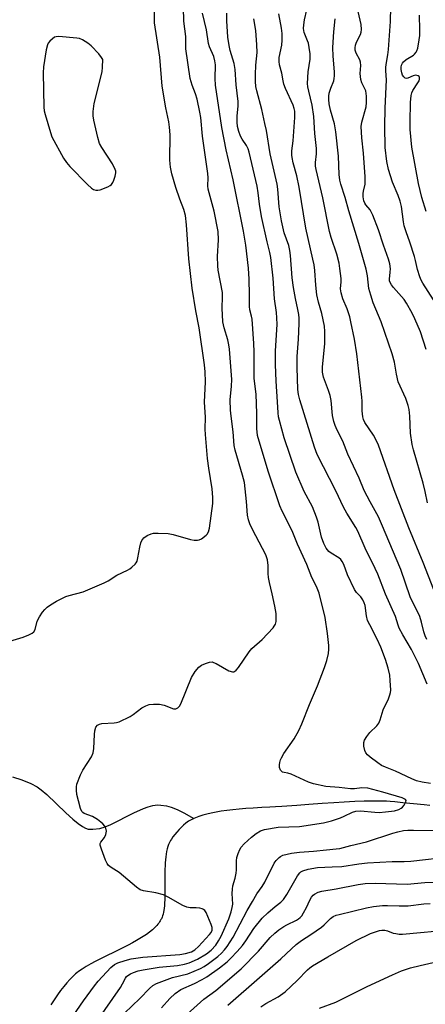
# Model space of a CAD drawing. Units: inches. Extents: x 1189771 to 1195772, y 561456 to 565458.
# Drawn here: x 1191383 to 1191517, y 561791 to 562115 of the extents above; entities that cross this region are included whole.
import ezdxf

# ---------------------------------------------------------------- set-up
doc = ezdxf.new("R2010")
doc.units = ezdxf.units.IN
doc.header["$MEASUREMENT"] = 0
doc.layers.add('HYDRO-Single Line Stream', color=4, linetype='Continuous')
doc.layers.add('Undefined', color=1, linetype='Continuous')

msp = doc.modelspace()

# ---------------------------------------------------------------- linework, layer by layer
at = {"layer": 'HYDRO-Single Line Stream'}
for points in [[(1191381.1, 561865.69), (1191384.14, 561864.76), (1191387.08, 561863.58), (1191389.17, 561862.48), (1191390.57, 561861.48), (1191392.38, 561859.94), (1191398.69, 561853.87), (1191400.99, 561851.83), (1191402.75, 561850.38), (1191404.1, 561849.39), (1191405.1, 561848.82), (1191406.03, 561848.52), (1191407.57, 561848.47), (1191409.79, 561848.73), (1191411.57, 561849.23), (1191413.52, 561850.04), (1191421.01, 561853.9), (1191424.23, 561855.34), (1191425.8, 561855.89), (1191427.34, 561856.28), (1191428.81, 561856.47), (1191429.94, 561856.45), (1191431.82, 561856.21), (1191433.34, 561855.77), (1191435.35, 561854.94), (1191437.54, 561853.85), (1191440.83, 561852.06)], [(1191518.47, 561856.29), (1191516.59, 561856.47), (1191509.61, 561857.22), (1191506.91, 561857.49), (1191505.48, 561857.61), (1191504.2, 561857.7), (1191503.07, 561857.75), (1191502, 561857.78), (1191499.62, 561857.77), (1191496.85, 561857.71), (1191493.78, 561857.58), (1191490.23, 561857.4), (1191486.89, 561857.19), (1191483.06, 561856.93), (1191478.6, 561856.62), (1191474.69, 561856.33), (1191469.73, 561855.99), (1191467.63, 561855.85), (1191465.84, 561855.75), (1191463.21, 561855.61), (1191460.35, 561855.45), (1191457.94, 561855.29), (1191455.67, 561855.1), (1191453.61, 561854.89), (1191451.66, 561854.66), (1191449.84, 561854.4), (1191448.17, 561854.13), (1191446.55, 561853.81), (1191445.09, 561853.48), (1191443.71, 561853.1), (1191442.49, 561852.72), (1191441.36, 561852.29), (1191440.83, 561852.06)], [(1191440.83, 561852.06), (1191440.31, 561851.83), (1191439.43, 561851.36), (1191439.03, 561851.11), (1191438.65, 561850.85), (1191438.11, 561850.44), (1191437.42, 561849.84), (1191436.69, 561849.13), (1191435.94, 561848.36), (1191435.21, 561847.56), (1191434.52, 561846.76), (1191433.91, 561845.98), (1191433.4, 561845.27), (1191433.09, 561844.77), (1191432.77, 561844.16), (1191432.5, 561843.5), (1191432.25, 561842.81), (1191432.04, 561842.08), (1191431.84, 561841.21), (1191431.68, 561840.32), (1191431.55, 561839.38), (1191431.45, 561838.42), (1191431.37, 561837.44), (1191431.32, 561836.43), (1191431.28, 561835.29), (1191431.26, 561832.98), (1191431.29, 561828.81), (1191431.29, 561827.12), (1191431.26, 561825.5), (1191431.18, 561824.04), (1191431.12, 561823.25), (1191431.03, 561822.49), (1191430.92, 561821.76), (1191430.81, 561821.15), (1191430.68, 561820.57), (1191430.52, 561820.02), (1191430.34, 561819.5), (1191430.14, 561819.02), (1191429.98, 561818.71), (1191429.76, 561818.33), (1191429.52, 561817.94), (1191429.25, 561817.57), (1191428.95, 561817.19), (1191428.64, 561816.83), (1191427.94, 561816.1), (1191427.15, 561815.39), (1191426.21, 561814.62), (1191425.18, 561813.86), (1191424.07, 561813.13), (1191423.01, 561812.47), (1191421.91, 561811.82), (1191420.65, 561811.11), (1191419.22, 561810.36), (1191416.54, 561808.99), (1191410.04, 561805.79), (1191408.29, 561804.9), (1191406.85, 561804.12), (1191405.38, 561803.28), (1191404.02, 561802.43), (1191402.87, 561801.63), (1191402.3, 561801.2), (1191401.85, 561800.83), (1191400.91, 561799.96), (1191399.96, 561799.01), (1191398.95, 561797.88), (1191397.94, 561796.67), (1191396.94, 561795.37), (1191395.87, 561793.9), (1191394.81, 561792.36), (1191393.69, 561790.65)]]:
    msp.add_lwpolyline(points, dxfattribs=at)
at = {"layer": 'Undefined'}
for points, elevation in [([(1191380.21, 561910.43), (1191384.57, 561911.78), (1191386.5, 561912.53), (1191387.53, 561913.03), (1191388.15, 561913.53), (1191388.51, 561914.25), (1191389.22, 561916.97), (1191389.99, 561918.47), (1191390.99, 561919.97), (1191391.71, 561920.88), (1191392.48, 561921.62), (1191393.62, 561922.43), (1191395.55, 561923.6), (1191398.66, 561925.09), (1191399.76, 561925.47), (1191404.39, 561926.67), (1191411.27, 561929.59), (1191412.57, 561930.26), (1191415.39, 561932.12), (1191419, 561933.79), (1191419.73, 561934.23), (1191420.42, 561934.78), (1191421.48, 561935.79), (1191421.83, 561936.24), (1191422.09, 561936.73), (1191422.38, 561937.84), (1191422.97, 561941.35), (1191423.37, 561942.76), (1191423.68, 561943.56), (1191423.97, 561944.03), (1191424.34, 561944.42), (1191425.47, 561945.2), (1191426.71, 561945.81), (1191427.54, 561945.98), (1191429.01, 561945.99), (1191432.29, 561945.83), (1191434.02, 561945.5), (1191439.71, 561943.86), (1191440.88, 561943.66), (1191442.04, 561943.66), (1191442.53, 561943.78), (1191443.27, 561944.14), (1191444.82, 561945.31), (1191445.18, 561945.71), (1191445.57, 561946.38), (1191445.94, 561947.64), (1191447, 561955.77), (1191447.09, 561957.77), (1191446.86, 561960.56), (1191445.75, 561967.38), (1191445.34, 561970.57), (1191444.6, 561978.49), (1191444.56, 561980.21), (1191444.65, 561984.22), (1191444.35, 561989.09), (1191444.58, 561995.84), (1191444.49, 561999.09), (1191444.29, 562001.4), (1191442.51, 562013.57), (1191441.44, 562019.16), (1191440.19, 562026.7), (1191439.09, 562036.36), (1191438.39, 562047.56), (1191438.01, 562050.64), (1191437.51, 562052.54), (1191436.15, 562055.97), (1191434.84, 562059.87), (1191433.52, 562064.33), (1191433.08, 562066.55), (1191432.95, 562067.65), (1191432.91, 562068.98), (1191433.01, 562077.21), (1191432.81, 562079.73), (1191432.56, 562081.42), (1191431.55, 562086.02), (1191430.4, 562093.18), (1191429.55, 562102.69), (1191427.86, 562114.08), (1191427.87, 562120.94)], 280), ([(1191397.66, 561782.13), (1191404.5, 561791.97), (1191408.06, 561796.87), (1191409.3, 561798.42), (1191413.45, 561802.91), (1191414.64, 561803.89), (1191415.75, 561804.47), (1191418.2, 561805.29), (1191420.14, 561805.79), (1191424.02, 561806.35), (1191436.18, 561807.19), (1191438.06, 561807.54), (1191440.03, 561808.13), (1191441.12, 561808.72), (1191442.33, 561809.82), (1191445.94, 561813.81), (1191446.45, 561814.51), (1191446.78, 561815.24), (1191446.84, 561816.16), (1191446.55, 561817.16), (1191444.8, 561821.05), (1191444.38, 561821.73), (1191444.02, 561822.08), (1191443.55, 561822.31), (1191442.73, 561822.49), (1191441.55, 561822.59), (1191439.56, 561822.6), (1191438.47, 561822.79), (1191437.19, 561823.4), (1191432.36, 561826.13), (1191430.78, 561826.88), (1191428.27, 561827.51), (1191424.18, 561828.23), (1191423.16, 561828.56), (1191421.96, 561829.36), (1191419.05, 561831.85), (1191416.17, 561834.19), (1191413.57, 561835.88), (1191412.74, 561836.56), (1191412.25, 561837.23), (1191411.76, 561838.29), (1191410.35, 561841.92), (1191409.96, 561843.27), (1191409.97, 561843.78), (1191410.16, 561844.24), (1191411.34, 561845.79), (1191411.84, 561846.79), (1191412.03, 561847.86), (1191411.79, 561848.8), (1191411.45, 561849.47), (1191410.8, 561850.3), (1191410.22, 561850.86), (1191409.11, 561851.71), (1191407.45, 561852.72), (1191404.69, 561853.72), (1191404.27, 561854), (1191403.96, 561854.33), (1191403.48, 561855.33), (1191402.77, 561857.88), (1191402.29, 561859.89), (1191402.13, 561861.32), (1191402.16, 561862.45), (1191402.32, 561863.31), (1191403.46, 561866.39), (1191404.3, 561867.93), (1191407.06, 561872.38), (1191407.67, 561873.67), (1191407.89, 561875.07), (1191408.06, 561879.73), (1191408.17, 561880.89), (1191408.55, 561882.12), (1191409.08, 561882.8), (1191409.7, 561883.12), (1191410.54, 561883.3), (1191414.54, 561883.5), (1191415.38, 561883.63), (1191416.19, 561883.9), (1191419.87, 561885.66), (1191420.85, 561886.29), (1191423.64, 561888.49), (1191424.95, 561889.16), (1191426.06, 561889.54), (1191427.48, 561889.7), (1191429.5, 561889.67), (1191431.07, 561889.31), (1191434.14, 561888.19), (1191434.88, 561888.16), (1191435.55, 561888.42), (1191436.08, 561888.98), (1191436.47, 561889.73), (1191440.01, 561898.44), (1191441.22, 561900.38), (1191442.45, 561901.91), (1191443.36, 561902.51), (1191444.67, 561903.06), (1191446, 561903.49), (1191446.78, 561903.56), (1191447.31, 561903.44), (1191448.1, 561903.08), (1191452.27, 561900.7), (1191453.51, 561900.32), (1191453.97, 561900.35), (1191454.18, 561900.43), (1191454.78, 561900.92), (1191455.51, 561901.8), (1191459.03, 561906.86), (1191459.92, 561908), (1191463.25, 561911), (1191466.92, 561914.84), (1191467.25, 561915.31), (1191467.63, 561916.07), (1191467.86, 561916.88), (1191467.92, 561917.41), (1191467.86, 561919.58), (1191467.5, 561921.94), (1191466.62, 561926.04), (1191465.72, 561929.73), (1191465.41, 561931.35), (1191465.29, 561932.72), (1191465.31, 561935.36), (1191465.01, 561937.25), (1191464.46, 561938.8), (1191460.08, 561947.24), (1191459.21, 561949.08), (1191458.76, 561950.38), (1191458.43, 561951.96), (1191458.17, 561956.41), (1191457.42, 561962.67), (1191456.84, 561965.04), (1191454.44, 561973.34), (1191454.11, 561974.88), (1191453.71, 561979.38), (1191453.04, 561984.49), (1191452.86, 561986.5), (1191452.79, 561989.86), (1191453.21, 561994.38), (1191453.25, 561996.59), (1191452.48, 562006.6), (1191452.31, 562008.05), (1191451.98, 562009.65), (1191450.76, 562013.6), (1191450.31, 562015.56), (1191450.08, 562020.04), (1191450.27, 562023.86), (1191450.23, 562025.25), (1191448.84, 562032.63), (1191448.66, 562034.02), (1191448.58, 562037.14), (1191448.92, 562042.58), (1191448.76, 562045.32), (1191447.53, 562052.01), (1191445.53, 562059.32), (1191445.43, 562060.42), (1191445.49, 562063.04), (1191445.38, 562064.42), (1191443.67, 562076.69), (1191443.05, 562082.88), (1191442.81, 562084.58), (1191441.87, 562088.88), (1191441.3, 562090.69), (1191440.26, 562093.52), (1191439.61, 562095.73), (1191438.21, 562105.52), (1191438.12, 562109.59), (1191437.47, 562114.63), (1191437.37, 562119.09)], 282)]:
    msp.add_lwpolyline(points, dxfattribs=dict(at, elevation=elevation))
at = {"layer": 'Undefined', "elevation": 278}
msp.add_lwpolyline([(1191396.31, 562109.51), (1191395.46, 562109.45), (1191394.94, 562109.27), (1191394.25, 562108.8), (1191393.4, 562108.01), (1191392.87, 562107.34), (1191392.61, 562106.84), (1191392.2, 562105.14), (1191391.32, 562099.59), (1191391.15, 562097.54), (1191391.39, 562086.3), (1191391.52, 562085.04), (1191391.8, 562083.89), (1191393.57, 562077.88), (1191394.09, 562076.5), (1191397.92, 562069.51), (1191398.86, 562068.02), (1191399.96, 562066.78), (1191405.82, 562060.77), (1191407.05, 562059.61), (1191407.76, 562059.17), (1191408.58, 562058.93), (1191409.14, 562058.89), (1191409.99, 562059.05), (1191412.5, 562060.03), (1191413.27, 562060.44), (1191413.7, 562060.8), (1191414.13, 562061.46), (1191414.46, 562062.23), (1191414.9, 562063.58), (1191415.1, 562064.66), (1191415.06, 562065.19), (1191414.9, 562065.73), (1191414.01, 562067.57), (1191410.47, 562073.02), (1191409.77, 562074.3), (1191409.2, 562076.26), (1191407.89, 562082.01), (1191407.63, 562083.45), (1191407.66, 562084.89), (1191408.03, 562087.46), (1191410.56, 562097.93), (1191410.72, 562099.41), (1191410.81, 562101.96), (1191410.43, 562102.6), (1191409.5, 562103.78), (1191407, 562106.44), (1191405.88, 562107.37), (1191404.15, 562108.39), (1191403.11, 562108.83), (1191402.25, 562109.02)], close=True, dxfattribs=at)
at = {"layer": 'Undefined'}
for points in [[(1191409.12, 561785.5, 284), (1191416.63, 561796.4, 284), (1191417.35, 561797.62, 284), (1191418.26, 561799.47, 284), (1191418.67, 561800, 284), (1191419.05, 561800.33, 284), (1191419.91, 561800.86, 284), (1191420.93, 561801.3, 284), (1191422.51, 561801.82, 284), (1191424.12, 561802.2, 284), (1191429.38, 561803.02, 284), (1191435.41, 561803.66, 284), (1191437.7, 561804.05, 284), (1191439.2, 561804.46, 284), (1191441.98, 561805.68, 284), (1191445, 561807.51, 284), (1191446.45, 561808.66, 284), (1191448.03, 561810.35, 284), (1191448.96, 561811.72, 284), (1191449.76, 561813.22, 284), (1191452.36, 561819.01, 284), (1191453.12, 561821.24, 284), (1191453.46, 561822.66, 284), (1191453.58, 561823.82, 284), (1191453.41, 561827.27, 284), (1191453.47, 561828.71, 284), (1191453.66, 561829.85, 284), (1191454.36, 561832.34, 284), (1191454.73, 561834, 284), (1191454.83, 561835.1, 284), (1191454.88, 561838.08, 284), (1191454.98, 561839.14, 284), (1191455.38, 561840.51, 284), (1191455.93, 561841.83, 284), (1191456.38, 561842.55, 284), (1191457.4, 561843.64, 284), (1191459.82, 561845.89, 284), (1191461.31, 561847.07, 284), (1191462.72, 561847.91, 284), (1191464.02, 561848.38, 284), (1191468.53, 561849.15, 284), (1191475.6, 561849.42, 284), (1191483.46, 561850.56, 284), (1191486.1, 561851.27, 284), (1191489.1, 561852.27, 284), (1191490.28, 561852.76, 284), (1191493.06, 561854.16, 284), (1191494.17, 561854.49, 284), (1191495.62, 561854.51, 284), (1191500.34, 561854.1, 284), (1191501.81, 561854.04, 284), (1191503.9, 561854.21, 284), (1191506.89, 561854.6, 284), (1191508.3, 561855, 284), (1191509.06, 561855.4, 284), (1191509.48, 561855.76, 284), (1191510.02, 561856.42, 284), (1191510.63, 561857.55, 284), (1191510.65, 561857.95, 284), (1191510.43, 561858.26, 284), (1191510.05, 561858.52, 284), (1191509.34, 561858.85, 284), (1191503, 561860.74, 284), (1191498.07, 561861.98, 284), (1191496.1, 561862.13, 284), (1191493.69, 561861.77, 284), (1191492.39, 561861.78, 284), (1191488.69, 561862.2, 284), (1191484.2, 561862.54, 284), (1191480.17, 561863.39, 284), (1191478.51, 561864, 284), (1191472.83, 561866.6, 284), (1191471.71, 561866.95, 284), (1191470.5, 561867.13, 284), (1191469.98, 561867.29, 284), (1191469.64, 561867.56, 284), (1191469.36, 561867.94, 284), (1191469.02, 561868.84, 284), (1191468.99, 561869.65, 284), (1191469.11, 561870.48, 284), (1191469.32, 561871.29, 284), (1191469.63, 561872.03, 284), (1191470.46, 561873.46, 284), (1191473.84, 561878.22, 284), (1191475.37, 561881.03, 284), (1191476.34, 561883.17, 284), (1191478.82, 561889.61, 284), (1191481.47, 561895.67, 284), (1191483.83, 561901.77, 284), (1191484.55, 561904.04, 284), (1191485.1, 561906.36, 284), (1191485.24, 561907.84, 284), (1191485.22, 561908.99, 284), (1191484.8, 561912.94, 284), (1191484.02, 561918.21, 284), (1191482, 561926.23, 284), (1191481.12, 561928.43, 284), (1191479.65, 561931.42, 284), (1191477.98, 561935.68, 284), (1191474.96, 561942.34, 284), (1191473.13, 561946.78, 284), (1191469.87, 561953.28, 284), (1191469.1, 561955.03, 284), (1191465.3, 561966.4, 284), (1191461.77, 561978.13, 284), (1191461.49, 561980.45, 284), (1191461.5, 561985.4, 284), (1191461.27, 561991.76, 284), (1191460.62, 561996.87, 284), (1191460.66, 562005.68, 284), (1191460.57, 562008.4, 284), (1191459.97, 562016.47, 284), (1191459.8, 562017.49, 284), (1191459.23, 562019.56, 284), (1191459.08, 562020.62, 284), (1191459.14, 562024.5, 284), (1191459.04, 562029.67, 284), (1191458.76, 562033.21, 284), (1191457.94, 562040.83, 284), (1191457.17, 562045.43, 284), (1191453.76, 562062.37, 284), (1191451.39, 562072.26, 284), (1191449.98, 562079.62, 284), (1191447.94, 562093.54, 284), (1191447.8, 562095.73, 284), (1191447.87, 562100.23, 284), (1191447.75, 562101.53, 284), (1191447.34, 562102.98, 284), (1191446, 562106.1, 284), (1191445.64, 562107.22, 284), (1191444.95, 562111.72, 284), (1191443.67, 562117.26, 284)], [(1191518.75, 561863.57, 286), (1191515.93, 561863.95, 286), (1191514.14, 561864.45, 286), (1191512.58, 561865.11, 286), (1191507.22, 561867.66, 286), (1191503.88, 561868.92, 286), (1191502.57, 561869.53, 286), (1191501.36, 561870.31, 286), (1191498.79, 561872.19, 286), (1191497.92, 561872.97, 286), (1191497.38, 561873.65, 286), (1191497.04, 561874.43, 286), (1191496.8, 561875.87, 286), (1191496.79, 561877.02, 286), (1191497.02, 561877.8, 286), (1191497.71, 561879, 286), (1191498.7, 561880.37, 286), (1191500.99, 561882.58, 286), (1191501.67, 561883.47, 286), (1191502.09, 561884.5, 286), (1191503.15, 561887.82, 286), (1191504.91, 561891.39, 286), (1191505.37, 561892.7, 286), (1191505.54, 561893.5, 286), (1191505.61, 561894.33, 286), (1191505.48, 561897.47, 286), (1191505.29, 561899.18, 286), (1191504.74, 561901.5, 286), (1191503.9, 561904.34, 286), (1191502.35, 561908.43, 286), (1191501.18, 561911.03, 286), (1191498.68, 561915.77, 286), (1191497.99, 561917.27, 286), (1191497.61, 561918.78, 286), (1191497.16, 561922.16, 286), (1191496.92, 561922.99, 286), (1191496.46, 561924.07, 286), (1191495.82, 561925.03, 286), (1191494.34, 561926.5, 286), (1191493.71, 561927.47, 286), (1191491.41, 561932.25, 286), (1191490.14, 561935.7, 286), (1191489.65, 561936.67, 286), (1191489.15, 561937.29, 286), (1191488.5, 561937.84, 286), (1191485.96, 561939.39, 286), (1191485.26, 561939.91, 286), (1191484.37, 561941.03, 286), (1191483.56, 561942.57, 286), (1191482.81, 561944.71, 286), (1191481.71, 561949.56, 286), (1191481.21, 561951.21, 286), (1191479.82, 561954.61, 286), (1191477.1, 561959.69, 286), (1191474.41, 561966.09, 286), (1191470.56, 561977.37, 286), (1191468.94, 561983.12, 286), (1191468.7, 561984.26, 286), (1191468.56, 561985.6, 286), (1191468.39, 561989.25, 286), (1191467.92, 561996, 286), (1191467.67, 562001.52, 286), (1191467.7, 562006.02, 286), (1191468.19, 562014.71, 286), (1191468.17, 562016.93, 286), (1191467.98, 562018.7, 286), (1191467.31, 562023.2, 286), (1191466.86, 562029.93, 286), (1191466.14, 562036.78, 286), (1191465.85, 562038.36, 286), (1191464.96, 562041.89, 286), (1191463.02, 562050.24, 286), (1191462.37, 562054.33, 286), (1191462, 562058.11, 286), (1191461.66, 562060.29, 286), (1191458.98, 562071.47, 286), (1191458.65, 562072.6, 286), (1191458.17, 562073.68, 286), (1191456.72, 562075.75, 286), (1191456.19, 562076.69, 286), (1191455.58, 562078.3, 286), (1191455.19, 562079.94, 286), (1191455.01, 562081.33, 286), (1191455.01, 562083.28, 286), (1191455.4, 562086.75, 286), (1191455.42, 562088.1, 286), (1191454.76, 562093.58, 286), (1191454.44, 562098.71, 286), (1191454.12, 562100.66, 286), (1191452.78, 562104.93, 286), (1191452.39, 562106.56, 286), (1191452.01, 562109.37, 286), (1191451.64, 562114.73, 286), (1191451.61, 562117.28, 286)], [(1191519.75, 561927.37, 292), (1191516.26, 561936.33, 292), (1191511.54, 561947.74, 292), (1191506.7, 561960.3, 292), (1191501.56, 561975.01, 292), (1191500.76, 561976.81, 292), (1191499.99, 561978.25, 292), (1191497.11, 561982.43, 292), (1191496.64, 561983.45, 292), (1191496.43, 561984.26, 292), (1191496.25, 561986.24, 292), (1191496.25, 561989.41, 292), (1191496.14, 561990.82, 292), (1191494.45, 562005.03, 292), (1191493.66, 562009.91, 292), (1191492.52, 562015.56, 292), (1191492.11, 562017.22, 292), (1191491.23, 562019.9, 292), (1191489.88, 562023.16, 292), (1191489.27, 562025.13, 292), (1191489.12, 562026.49, 292), (1191489.29, 562028.72, 292), (1191489.27, 562029.89, 292), (1191488.91, 562033.16, 292), (1191488.64, 562034.91, 292), (1191487.87, 562037.91, 292), (1191486.03, 562043.33, 292), (1191485.45, 562045.34, 292), (1191483.24, 562056.38, 292), (1191481.07, 562065.7, 292), (1191480.87, 562066.85, 292), (1191480.83, 562068, 292), (1191481.14, 562070.88, 292), (1191481.15, 562072.62, 292), (1191480.67, 562077.55, 292), (1191480.32, 562083.18, 292), (1191479.76, 562086.98, 292), (1191478.63, 562091.5, 292), (1191478.36, 562092.92, 292), (1191478.23, 562094.06, 292), (1191478.39, 562097.9, 292), (1191479.05, 562102.12, 292), (1191479.06, 562103.87, 292), (1191478.8, 562105.89, 292), (1191478.53, 562107.31, 292), (1191478.26, 562108.14, 292), (1191477.12, 562110.87, 292), (1191476.89, 562112.23, 292), (1191476.95, 562113.36, 292), (1191477.19, 562115.05, 292), (1191478.04, 562118.35, 292)], [(1191517.33, 562006.47, 296), (1191515.37, 562012.29, 296), (1191513.56, 562016.55, 296), (1191512.7, 562018.39, 296), (1191510.79, 562021.75, 296), (1191510.07, 562022.88, 296), (1191506.55, 562026.85, 296), (1191505.85, 562027.76, 296), (1191505.43, 562028.48, 296), (1191505.24, 562029.12, 296), (1191505.19, 562029.62, 296), (1191505.48, 562031.94, 296), (1191505.51, 562033.08, 296), (1191505.28, 562034.65, 296), (1191504.83, 562036.25, 296), (1191503.25, 562040.78, 296), (1191501.64, 562045.93, 296), (1191499.72, 562050.69, 296), (1191498.83, 562052.5, 296), (1191497.38, 562054.1, 296), (1191497.04, 562054.69, 296), (1191496.78, 562055.42, 296), (1191496.55, 562056.71, 296), (1191496.55, 562057.81, 296), (1191496.65, 562058.63, 296), (1191497.15, 562060.86, 296), (1191497.21, 562063.33, 296), (1191496.61, 562071.07, 296), (1191496.08, 562076.18, 296), (1191495.93, 562079.9, 296), (1191496.14, 562081.29, 296), (1191497.52, 562086.37, 296), (1191497.67, 562087.84, 296), (1191497.67, 562089.89, 296), (1191497.58, 562090.76, 296), (1191497.38, 562091.61, 296), (1191496.14, 562094.32, 296), (1191495.78, 562095.42, 296), (1191495.6, 562097.41, 296), (1191495.74, 562100.02, 296), (1191495.65, 562101.06, 296), (1191495.39, 562101.82, 296), (1191494.21, 562104.07, 296), (1191493.94, 562105.07, 296), (1191493.89, 562105.83, 296), (1191494.01, 562106.64, 296), (1191494.36, 562107.7, 296), (1191495.69, 562110.19, 296), (1191495.87, 562110.99, 296), (1191495.94, 562111.81, 296), (1191495.88, 562113.48, 296), (1191494.9, 562117.79, 296)], [(1191522.4, 562018.49, 298), (1191516.17, 562028.34, 298), (1191515.62, 562029.33, 298), (1191515.2, 562030.37, 298), (1191514.47, 562032.83, 298), (1191513.8, 562035.79, 298), (1191513.43, 562037.12, 298), (1191511.93, 562041.82, 298), (1191510.69, 562045.22, 298), (1191510.08, 562047.17, 298), (1191509.81, 562048.52, 298), (1191509.14, 562053.56, 298), (1191508.74, 562055.36, 298), (1191508.04, 562057.22, 298), (1191506.15, 562061.59, 298), (1191504.91, 562065.79, 298), (1191504.38, 562068.37, 298), (1191503.78, 562072.98, 298), (1191503.69, 562079.92, 298), (1191503.73, 562085.91, 298), (1191504.21, 562095.3, 298), (1191503.96, 562098.26, 298), (1191503.96, 562099.31, 298), (1191504.07, 562100.36, 298), (1191504.64, 562103.53, 298), (1191504.87, 562105.26, 298), (1191505.57, 562114.5, 298), (1191505.7, 562119.18, 298)], [(1191517.64, 561896.3, 288), (1191514.7, 561903.02, 288), (1191512.44, 561907.71, 288), (1191509.61, 561912.47, 288), (1191508.43, 561914.68, 288), (1191508.03, 561915.68, 288), (1191507.14, 561918.59, 288), (1191503.89, 561925.88, 288), (1191501.41, 561932.52, 288), (1191500.53, 561934.4, 288), (1191497.22, 561941.01, 288), (1191494.79, 561946.62, 288), (1191494.11, 561947.89, 288), (1191491.2, 561952.61, 288), (1191490.07, 561954.6, 288), (1191487.53, 561959.93, 288), (1191481.39, 561971.92, 288), (1191480.5, 561974.31, 288), (1191475.72, 561989.92, 288), (1191475.28, 561991.64, 288), (1191475.03, 561993.32, 288), (1191474.77, 562000.59, 288), (1191474.81, 562004.18, 288), (1191475.22, 562009.86, 288), (1191475.43, 562015.06, 288), (1191475.46, 562016.79, 288), (1191475.38, 562017.95, 288), (1191475.06, 562019.67, 288), (1191474.21, 562023.25, 288), (1191473.55, 562026.93, 288), (1191473.21, 562030.03, 288), (1191472.63, 562037.46, 288), (1191472.42, 562039.06, 288), (1191472.03, 562040.71, 288), (1191470.58, 562044.93, 288), (1191469.6, 562048.88, 288), (1191468.85, 562053.41, 288), (1191468.46, 562059.25, 288), (1191468.24, 562060.89, 288), (1191465.93, 562070.86, 288), (1191464.67, 562078.59, 288), (1191464.21, 562080.9, 288), (1191463.13, 562085.53, 288), (1191461.51, 562091.69, 288), (1191461.21, 562093.12, 288), (1191461.08, 562094.77, 288), (1191461.09, 562097, 288), (1191461.21, 562100.11, 288), (1191461.6, 562104.29, 288), (1191461.58, 562106.82, 288), (1191461.16, 562111.5, 288), (1191460.55, 562115.33, 288)], [(1191517.48, 561910.97, 290), (1191516.95, 561912.19, 290), (1191516.5, 561913.52, 290), (1191515.73, 561916.71, 290), (1191515.17, 561918.5, 290), (1191512.01, 561925.06, 290), (1191508.97, 561934, 290), (1191502.6, 561949.1, 290), (1191501.55, 561951.37, 290), (1191498.79, 561956.29, 290), (1191496.84, 561960.09, 290), (1191495.19, 561964.05, 290), (1191491.54, 561972.01, 290), (1191489.8, 561976.28, 290), (1191488.03, 561979.85, 290), (1191487.37, 561981.39, 290), (1191486.9, 561982.72, 290), (1191486.46, 561984.74, 290), (1191486, 561989.63, 290), (1191485.67, 561991.33, 290), (1191485.18, 561993.01, 290), (1191483.48, 561997.36, 290), (1191483.15, 561998.96, 290), (1191483.14, 562000.62, 290), (1191483.93, 562008.42, 290), (1191483.93, 562012.41, 290), (1191483.76, 562014.11, 290), (1191482.92, 562018.33, 290), (1191481.86, 562022.07, 290), (1191481.3, 562024.51, 290), (1191480.93, 562027.7, 290), (1191480.59, 562032.5, 290), (1191480.37, 562034.33, 290), (1191480, 562036.22, 290), (1191477.67, 562046.39, 290), (1191475.48, 562059.98, 290), (1191474.68, 562063.71, 290), (1191473.47, 562067.94, 290), (1191473.12, 562069.66, 290), (1191473.05, 562070.51, 290), (1191473.1, 562071.89, 290), (1191473.47, 562075.21, 290), (1191474.08, 562082.87, 290), (1191474.05, 562084.93, 290), (1191473.86, 562085.8, 290), (1191473.47, 562086.88, 290), (1191471, 562092.47, 290), (1191470.47, 562093.82, 290), (1191470.18, 562094.93, 290), (1191469.77, 562097.44, 290), (1191469.02, 562100.22, 290), (1191468.84, 562101.3, 290), (1191468.93, 562102.6, 290), (1191469.81, 562106.64, 290), (1191469.91, 562108.32, 290), (1191469.88, 562110.58, 290), (1191469.66, 562112.34, 290), (1191468.78, 562116.98, 290)], [(1191517.75, 561955.99, 294), (1191516.97, 561959.72, 294), (1191516.25, 561962.48, 294), (1191513.12, 561973.43, 294), (1191512.71, 561975.14, 294), (1191512.1, 561978.94, 294), (1191511.87, 561984.49, 294), (1191511.64, 561986.71, 294), (1191511.39, 561988.06, 294), (1191510.57, 561990.3, 294), (1191508.09, 561995.79, 294), (1191507.5, 561998.32, 294), (1191506.87, 562002.26, 294), (1191506.12, 562004.99, 294), (1191502.51, 562015.63, 294), (1191499.87, 562021.8, 294), (1191499.01, 562024.33, 294), (1191498.41, 562026.61, 294), (1191497.97, 562030.69, 294), (1191497.53, 562032.93, 294), (1191495.08, 562041.4, 294), (1191491.78, 562052.14, 294), (1191490.61, 562056.52, 294), (1191489.19, 562060.87, 294), (1191488.83, 562062.26, 294), (1191488.65, 562064.1, 294), (1191488.43, 562070.14, 294), (1191487.55, 562078.12, 294), (1191487.05, 562080.81, 294), (1191485.74, 562085.28, 294), (1191485.33, 562087.32, 294), (1191485.19, 562088.75, 294), (1191485.22, 562089.84, 294), (1191485.39, 562090.92, 294), (1191485.86, 562092.49, 294), (1191486.84, 562094.99, 294), (1191487.03, 562095.76, 294), (1191487.12, 562096.55, 294), (1191487.07, 562097.92, 294), (1191486.64, 562103.04, 294), (1191486.59, 562105.97, 294), (1191486.86, 562111.12, 294), (1191487.37, 562115.38, 294)], [(1191517.24, 562051.94, 300), (1191515.84, 562056.54, 300), (1191514.74, 562061.13, 300), (1191512.58, 562073.1, 300), (1191512.04, 562078.95, 300), (1191512.01, 562081.4, 300), (1191512.14, 562087.83, 300), (1191512.31, 562090.14, 300), (1191512.56, 562090.98, 300), (1191512.92, 562091.78, 300), (1191514.54, 562094.23, 300), (1191514.94, 562094.97, 300), (1191515.09, 562095.44, 300), (1191515.1, 562096.07, 300), (1191514.95, 562096.4, 300), (1191514.64, 562096.62, 300), (1191513.76, 562096.76, 300), (1191513.03, 562096.6, 300), (1191511.29, 562095.78, 300), (1191510.81, 562095.69, 300), (1191510.4, 562095.78, 300), (1191509.89, 562096.21, 300), (1191509.49, 562096.84, 300), (1191509.22, 562097.59, 300), (1191509.03, 562098.65, 300), (1191509.03, 562099.39, 300), (1191509.19, 562100.11, 300), (1191509.53, 562100.81, 300), (1191509.85, 562101.24, 300), (1191510.67, 562101.95, 300), (1191513.08, 562103.36, 300), (1191513.49, 562103.72, 300), (1191514, 562104.36, 300), (1191514.25, 562104.85, 300), (1191514.51, 562105.65, 300), (1191514.99, 562108.47, 300), (1191515.15, 562109.87, 300), (1191515.22, 562111.76, 300), (1191515.05, 562116.59, 300)], [(1191417.95, 561787.87, 286), (1191422.97, 561792.8, 286), (1191426.17, 561796.07, 286), (1191427.31, 561797.05, 286), (1191428.54, 561797.68, 286), (1191433.75, 561799.62, 286), (1191438.83, 561800.89, 286), (1191442.95, 561802.66, 286), (1191444.24, 561803.32, 286), (1191445.66, 561804.24, 286), (1191448.68, 561806.58, 286), (1191449.92, 561807.68, 286), (1191450.88, 561808.75, 286), (1191451.79, 561809.91, 286), (1191453.71, 561812.99, 286), (1191458.39, 561821.75, 286), (1191460.1, 561824.74, 286), (1191461.57, 561827.2, 286), (1191463.3, 561829.64, 286), (1191464.17, 561831.02, 286), (1191467.21, 561837.33, 286), (1191467.87, 561838.24, 286), (1191468.85, 561839.23, 286), (1191469.3, 561839.55, 286), (1191470.08, 561839.9, 286), (1191471.5, 561840.3, 286), (1191472.95, 561840.58, 286), (1191475.58, 561840.9, 286), (1191480.21, 561841.24, 286), (1191484.49, 561841.75, 286), (1191487.67, 561841.99, 286), (1191488.88, 561842.18, 286), (1191492.47, 561843.11, 286), (1191497.69, 561844.32, 286), (1191506.28, 561847.23, 286), (1191507.91, 561847.64, 286), (1191509.81, 561848.02, 286), (1191511.19, 561848.14, 286), (1191513.12, 561848.18, 286), (1191524.18, 561848.05, 286)], [(1191430.13, 561789.69, 288), (1191432.9, 561792.77, 288), (1191434.6, 561794.38, 288), (1191436.55, 561795.66, 288), (1191441.03, 561797.71, 288), (1191443.51, 561798.97, 288), (1191445.08, 561799.86, 288), (1191449.22, 561802.84, 288), (1191451.71, 561804.86, 288), (1191452.97, 561806.01, 288), (1191455.09, 561808.21, 288), (1191456.8, 561810.23, 288), (1191457.87, 561811.69, 288), (1191460.49, 561815.76, 288), (1191463.29, 561819.21, 288), (1191465.17, 561821, 288), (1191467.58, 561823.04, 288), (1191469.47, 561824.46, 288), (1191470.35, 561825.34, 288), (1191471.46, 561827.03, 288), (1191473.56, 561830.83, 288), (1191474.91, 561833.11, 288), (1191475.71, 561834.12, 288), (1191476.07, 561834.43, 288), (1191476.66, 561834.78, 288), (1191478.43, 561835.35, 288), (1191481.46, 561835.93, 288), (1191486.31, 561836.06, 288), (1191489.52, 561836.26, 288), (1191495.13, 561837.13, 288), (1191497.93, 561837.39, 288), (1191506.06, 561837.91, 288), (1191510.05, 561837.9, 288), (1191512.26, 561838.01, 288), (1191525.68, 561839.48, 288)], [(1191438.64, 561787.56, 290), (1191444.08, 561792.54, 290), (1191447.98, 561795.43, 290), (1191456.38, 561802.47, 290), (1191462.12, 561808.33, 290), (1191465.97, 561812.87, 290), (1191467.43, 561814.25, 290), (1191468.73, 561815.31, 290), (1191470.42, 561816.44, 290), (1191471.43, 561817, 290), (1191474.54, 561818.49, 290), (1191475.27, 561818.93, 290), (1191475.83, 561819.41, 290), (1191476.34, 561819.98, 290), (1191476.94, 561820.94, 290), (1191477.86, 561822.71, 290), (1191478.96, 561825.1, 290), (1191479.54, 561826.1, 290), (1191480.1, 561826.77, 290), (1191480.54, 561827.13, 290), (1191481.74, 561827.79, 290), (1191482.94, 561828.11, 290), (1191487.61, 561828.89, 290), (1191494.85, 561830.25, 290), (1191497.2, 561830.58, 290), (1191500.51, 561830.7, 290), (1191511.04, 561830.42, 290), (1191516.85, 561830.96, 290), (1191526.38, 561831.09, 290)], [(1191451.93, 561790.57, 292), (1191462.42, 561799.61, 292), (1191469.45, 561805.83, 292), (1191472.92, 561809.14, 292), (1191474.46, 561810.51, 292), (1191476.2, 561811.8, 292), (1191479.29, 561813.81, 292), (1191482.79, 561816.26, 292), (1191483.68, 561816.99, 292), (1191485.77, 561819.07, 292), (1191486.68, 561819.72, 292), (1191487.68, 561820.16, 292), (1191488.59, 561820.43, 292), (1191497.64, 561822.59, 292), (1191499.97, 561823.06, 292), (1191502.93, 561823.38, 292), (1191504.54, 561823.41, 292), (1191508.42, 561823.27, 292), (1191511.34, 561823.3, 292), (1191516.55, 561823.91, 292), (1191518.59, 561824.08, 292)], [(1191462.88, 561790, 294), (1191464.48, 561791.1, 294), (1191468.59, 561793.3, 294), (1191470.88, 561794.92, 294), (1191474.83, 561798.71, 294), (1191478.17, 561802.16, 294), (1191478.97, 561802.86, 294), (1191479.87, 561803.51, 294), (1191484.88, 561806.5, 294), (1191494.24, 561811.89, 294), (1191498.94, 561814.12, 294), (1191501.88, 561815.09, 294), (1191502.69, 561815.24, 294), (1191503.68, 561815.2, 294), (1191504.5, 561815, 294), (1191506.46, 561814.31, 294), (1191507.27, 561814.1, 294), (1191508.36, 561813.92, 294), (1191509.48, 561813.89, 294), (1191526.09, 561815.42, 294)], [(1191482.2, 561789.56, 296), (1191487.51, 561791.53, 296), (1191497.9, 561796.73, 296), (1191506.17, 561800.54, 296), (1191509.18, 561801.81, 296), (1191512.16, 561802.81, 296), (1191515.35, 561803.64, 296), (1191521.06, 561804.89, 296)]]:
    msp.add_polyline3d(points, dxfattribs=at)

doc.saveas('drawing.dxf')
